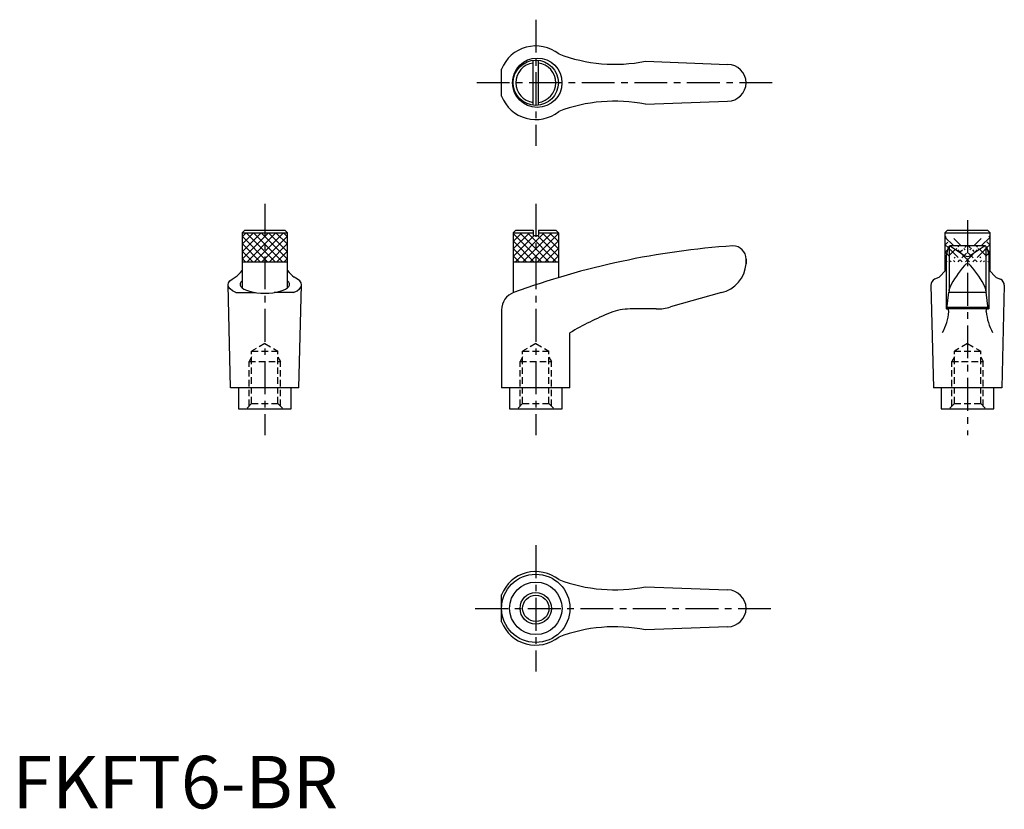
# Model space of a CAD drawing. Extents: x 1 to 189, y 0 to 150.
import ezdxf

# ---------------------------------------------------------------- set-up
doc = ezdxf.new("R2010")
doc.units = 0
doc.header["$LTSCALE"] = 5
doc.header["$MEASUREMENT"] = 0
doc.linetypes.add('CENTER', pattern=[2, 1.25, -0.25, 0.25, -0.25])
doc.linetypes.add('HIDDEN', pattern=[0.375, 0.25, -0.125])
doc.layers.get('0').update_dxf_attribs({"linetype": 'CONTINUOUS'})
for name, color, linetype in [('1', 1, 'CENTER'), ('2', 2, 'HIDDEN'), ('3', 3, 'CONTINUOUS')]:
    doc.layers.add(name, color=color, linetype=linetype)
doc.styles.add('Standard1', font='ARIAL.TTF')

msp = doc.modelspace()

# ---------------------------------------------------------------- hatches: boundary and pattern name
at = {"layer": '3'}
h = msp.add_hatch(dxfattribs=at)
h.set_pattern_fill('ANSI31', color=256, scale=8, style=0)
h.set_pattern_definition([(45, (-21.2517, 1e-14), (-0.707107, 0.707107), [])])
h.paths.add_polyline_path([(52.31, 104.07), (52.31, 109.57), (43.71, 109.57), (43.71, 104.07)])
h = msp.add_hatch(dxfattribs=at)
h.set_pattern_fill('ANSI31', color=256, scale=8, style=0)
h.set_pattern_definition([(135, (117.2667, 1e-14), (0.707107, 0.707107), [])])
h.paths.add_polyline_path([(43.71, 104.07), (43.71, 109.57), (52.31, 109.57), (52.31, 104.07)])
h = msp.add_hatch(dxfattribs=at)
h.set_pattern_fill('ANSI31', color=256, scale=8, style=0)
h.set_pattern_definition([(45, (22.7244, 0), (-0.707107, 0.707107), [])])
h.paths.add_polyline_path([(95.27, 109.57), (95.27, 104.07), (103.87, 104.07), (103.87, 109.57), (100.07, 109.57), (100.07, 109.07), (99.07, 109.07), (99.07, 109.57)])
h = msp.add_hatch(dxfattribs=at)
h.set_pattern_fill('ANSI31', color=256, scale=8, style=0)
h.set_pattern_definition([(135, (176.4197, -1e-13), (0.707107, 0.707107), [])])
h.paths.add_polyline_path([(103.87, 109.57), (103.87, 104.07), (95.27, 104.07), (95.27, 109.57), (99.07, 109.57), (99.07, 109.07), (100.07, 109.07), (100.07, 109.57)])
h = msp.add_hatch(dxfattribs=at)
h.set_pattern_fill('ANSI31', color=256, scale=8, style=0)
h.set_pattern_definition([(45, (19.2619, 0), (-0.707107, 0.707107), [])])
edge = h.paths.add_edge_path()
edge.add_line((185.79, 104.07), (186.01, 104.07))
edge.add_line((185.79, 105.16), (185.79, 104.07))
edge.add_line((177.62, 105.16), (177.62, 104.07))
edge.add_line((186.01, 104.07), (186.01, 109.57))
edge.add_line((177.41, 109.57), (177.41, 104.07))
edge.add_line((185.05, 107.07), (178.34, 107.07))
edge.add_line((177.91, 106.31), (177.63, 105.17))
edge.add_line((178.18, 106.95), (177.91, 106.31))
edge.add_line((185.5, 106.31), (185.78, 105.17))
edge.add_arc((185.05, 106.87), 0.2, 22.4929, 90)
edge.add_line((185.24, 106.95), (185.5, 106.31))
edge.add_arc((178.36, 106.87), 0.2, 90, 157.5071)
edge.add_line((177.41, 109.57), (186.01, 109.57))
edge.add_line((177.41, 104.07), (177.62, 104.07))
h = msp.add_hatch(dxfattribs=at)
h.set_pattern_fill('ANSI31', color=256, scale=8, style=0)
h.set_pattern_definition([(135, (344.1486, 0), (0.707107, 0.707107), [])])
edge = h.paths.add_edge_path()
edge.add_line((177.62, 104.07), (177.41, 104.07))
edge.add_line((177.62, 105.16), (177.62, 104.07))
edge.add_line((185.79, 105.16), (185.79, 104.07))
edge.add_line((177.41, 104.07), (177.41, 109.57))
edge.add_line((186.01, 109.57), (186.01, 104.07))
edge.add_line((178.36, 107.07), (185.07, 107.07))
edge.add_line((185.5, 106.31), (185.78, 105.17))
edge.add_line((185.24, 106.95), (185.5, 106.31))
edge.add_line((177.91, 106.31), (177.63, 105.17))
edge.add_arc((178.36, 106.87), 0.2, 450, 517.5071, ccw=False)
edge.add_line((178.18, 106.95), (177.91, 106.31))
edge.add_arc((185.05, 106.87), 0.2, 382.4929, 450, ccw=False)
edge.add_line((186.01, 109.57), (177.41, 109.57))
edge.add_line((186.01, 104.07), (185.79, 104.07))

# ---------------------------------------------------------------- linework, layer by layer
for p, q in [((99.06, 133.86), (99.06, 142.4)), ((100.06, 133.86), (100.06, 142.41)), ((93.06, 135.56), (93.06, 140.71)), ((120.41, 142.21), (136.07, 141.63)), ((120.41, 134.05), (136.07, 134.63)), ((44.21, 110.07), (43.71, 109.57)), ((43.71, 109.57), (43.71, 99.08)), ((43.71, 109.57), (52.31, 109.57)), ((44.21, 110.07), (51.81, 110.07)), ((51.81, 110.07), (52.31, 109.57)), ((52.31, 99.08), (52.31, 109.57)), ((95.77, 110.07), (95.27, 109.57)), ((95.27, 109.57), (95.27, 98.16)), ((95.27, 109.57), (99.07, 109.57)), ((95.77, 110.07), (99.07, 110.07)), ((99.07, 110.07), (99.07, 109.07)), ((99.07, 109.07), (100.07, 109.07)), ((100.07, 110.07), (100.07, 109.07)), ((100.07, 110.07), (103.37, 110.07)), ((100.07, 109.57), (103.87, 109.57)), ((103.37, 110.07), (103.87, 109.57)), ((103.87, 109.57), (103.87, 101.03)), ((177.91, 110.07), (177.41, 109.57)), ((177.41, 109.57), (186.01, 109.57)), ((177.41, 109.57), (177.41, 102.3)), ((177.91, 110.07), (185.51, 110.07)), ((185.51, 110.07), (186.01, 109.57)), ((186.01, 102.3), (186.01, 109.57)), ((137.03, 107.07), (137.07, 107.07)), ((178.18, 106.95), (177.91, 106.31)), ((178.21, 106.89), (178.21, 98.61)), ((185.05, 107.07), (178.34, 107.07)), ((178.47, 107.04), (181.13, 105.23)), ((184.94, 107.04), (182.28, 105.23)), ((185.21, 106.89), (185.21, 98.61)), ((185.24, 106.95), (185.5, 106.31)), ((177.62, 105.16), (177.62, 95.07)), ((177.91, 106.31), (177.63, 105.17)), ((185.5, 106.31), (185.78, 105.17)), ((185.79, 105.16), (185.79, 95.07)), ((43.71, 104.07), (52.31, 104.07)), ((95.27, 104.07), (103.87, 104.07)), ((139.57, 103.7), (139.57, 104.57)), ((139.57, 104.57), (139.57, 103.68)), ((177.41, 104.07), (177.62, 104.07)), ((185.79, 104.07), (186.01, 104.07)), ((177.62, 102.53), (176.23, 101.08)), ((185.79, 102.53), (187.18, 101.08)), ((41.51, 80.07), (41.01, 99.67)), ((54.51, 80.07), (55.01, 99.67)), ((174.71, 99.58), (175.21, 80.07)), ((176.23, 101.08), (175.44, 100.72)), ((187.18, 101.08), (187.97, 100.72)), ((188.71, 99.58), (188.21, 80.07)), ((42.52, 98.19), (46.24, 98.19)), ((53.49, 98.19), (49.77, 98.19)), ((134.88, 98.18), (125.21, 95.45)), ((177.76, 95.11), (178.17, 98.25)), ((178.2, 98.54), (178.17, 98.25)), ((178.17, 98.25), (185.24, 98.25)), ((178.2, 98.54), (178.22, 98.79)), ((185.21, 98.54), (185.19, 98.79)), ((185.21, 98.54), (185.24, 98.25)), ((185.65, 95.11), (185.24, 98.25)), ((93.06, 94.9), (93.06, 80.07)), ((122.49, 95.07), (117.52, 95.07)), ((185.79, 95.07), (177.62, 95.07)), ((177.8, 95.41), (185.61, 95.41)), ((106.06, 80.07), (106.06, 90.53)), ((54.51, 80.07), (41.51, 80.07)), ((43.01, 80.07), (43.01, 76.07)), ((53.01, 76.07), (53.01, 80.07)), ((106.06, 80.07), (93.06, 80.07)), ((94.57, 80.07), (94.57, 76.07)), ((104.57, 76.07), (104.57, 80.07)), ((188.21, 80.07), (175.21, 80.07)), ((176.71, 80.07), (176.71, 76.07)), ((186.71, 76.07), (186.71, 80.07)), ((43.01, 76.07), (53.01, 76.07)), ((94.57, 76.07), (104.57, 76.07)), ((176.71, 76.07), (186.71, 76.07)), ((120.41, 42.16), (136.07, 41.58)), ((93.06, 35.51), (93.06, 40.66)), ((136.07, 34.58), (120.41, 34))]:
    msp.add_line(p, q)
for centre, radius in [((99.85, 138.13), 4.7), ((99.57, 138.13), 4.3), ((99.56, 38.08), 6.5), ((99.57, 38.08), 4.99), ((99.57, 38.08), 2.5)]:
    msp.add_circle(centre, radius)
for centre, radius, start, end in [((99.57, 138.13), 7, 51.4687, 158.4348), ((114.61, 171.65), 30, 249.1552, 281.1603), ((99.57, 138.13), 3.79, 97.7334, 262.2666), ((99.57, 138.13), 3.79, 277.4284, 82.5716), ((136.07, 138.13), 3.5, 270, 90), ((99.57, 138.13), 7, 201.5652, 308.5313), ((114.61, 104.62), 30, 78.8397, 110.8448), ((147.15, -42.59), 150, 93.8656, 110.1987), ((137.07, 104.57), 2.5, 0, 90), ((178.36, 106.87), 0.2, 90, 157.5071), ((178.32, 106.67), 0.4, 68.2692, 84.6963), ((185.09, 106.67), 0.4, 95.3037, 111.7308), ((185.05, 106.87), 0.2, 22.4929, 90), ((181.71, 106.05), 1, 235.7682, 304.2318), ((133.58, 104.04), 6, 282.444, 356.5144), ((196.21, 90.22), 20, 139.0359, 153.46), ((167.2, 90.22), 20, 26.54, 40.9641), ((36.81, 108.15), 9, 308.3354, 320.046), ((59.21, 108.15), 9, 219.954, 231.6646), ((175.96, 99.58), 1.25, 114.3591, 180), ((187.46, 99.58), 1.25, 0, 65.6409), ((96.56, 94.9), 3.5, 110.1987, 180), ((179.22, 98.71), 1, 153.46, 175.3848), ((184.19, 98.71), 1, 4.6152, 26.54), ((136.41, 38.78), 60, 112.195, 120.3836), ((117.52, 85.07), 10, 90, 112.195), ((122.49, 105.07), 10, 270, 285.8), ((168.17, 95.38), 10, 331.2337, 355.3296), ((177.71, 95.12), 0.05, 270, 352.547), ((195.25, 95.38), 10, 184.6704, 208.7663), ((185.7, 95.12), 0.05, 187.453, 270), ((99.57, 38.08), 7, 51.4687, 158.4348), ((114.61, 71.6), 30, 249.1552, 281.1603), ((136.07, 38.08), 3.5, 270, 90), ((99.57, 38.08), 7, 201.5652, 308.5313), ((114.61, 4.57), 30, 78.8397, 110.8448)]:
    msp.add_arc(centre, radius, start, end)
for centre, major_axis, ratio, start_param, end_param in [((181.71, 102.35), (0, 1.35), 0.645456, 5.534253, 7.032118), ((48.01, 99.76), (4.71, 0), 0.359731, 2.723399, 6.701378), ((48.01, 99.67), (7, 0), 0.340474, 5.61266, 6.922709), ((177.96, 94.57), (0, 0.502), 0.34346, 4.71281, 6.283185)]:
    msp.add_ellipse(centre, major_axis=major_axis, ratio=ratio, start_param=start_param, end_param=end_param)
at = {"extrusion": (0, 0, -1)}
for centre, major_axis, ratio, start_param, end_param in [((48.01, 99.67), (-7, 0), 0.340474, 5.61266, 6.922709), ((185.45, 94.57), (0, 0.502), 0.34346, 4.71281, 6.283185)]:
    msp.add_ellipse(centre, major_axis=major_axis, ratio=ratio, start_param=start_param, end_param=end_param, dxfattribs=at)
at = {"layer": '1'}
for p, q in [((99.57, 150.13), (99.57, 126.13)), ((144.57, 138.13), (88.06, 138.13)), ((48.01, 115.07), (48.01, 71.07)), ((99.57, 115.07), (99.57, 71.07)), ((181.71, 111.94), (181.71, 71.07)), ((99.57, 50.08), (99.57, 26.08)), ((88.06, 38.08), (144.57, 38.08))]:
    msp.add_line(p, q, dxfattribs=at)
at = {"layer": '2'}
for p, q in [((48.01, 88.49), (45.51, 87.05)), ((48.01, 88.49), (50.51, 87.05)), ((99.57, 88.49), (97.07, 87.05)), ((99.57, 88.49), (102.07, 87.05)), ((181.71, 88.49), (179.21, 87.05)), ((181.71, 88.49), (184.21, 87.05)), ((45.51, 77.07), (45.51, 87.05)), ((45.51, 87.05), (50.51, 87.05)), ((50.51, 77.07), (50.51, 87.05)), ((97.07, 87.05), (102.07, 87.05)), ((97.07, 77.07), (97.07, 87.05)), ((102.07, 77.07), (102.07, 87.05)), ((179.21, 77.07), (179.21, 87.05)), ((179.21, 87.05), (184.21, 87.05)), ((184.21, 77.07), (184.21, 87.05)), ((45.51, 85.94), (45.01, 85.07)), ((45.01, 76.57), (45.01, 85.07)), ((45.01, 85.07), (51.01, 85.07)), ((50.51, 85.94), (51.01, 85.07)), ((51.01, 76.57), (51.01, 85.07)), ((97.07, 85.94), (96.57, 85.07)), ((96.57, 85.07), (102.57, 85.07)), ((96.57, 76.57), (96.57, 85.07)), ((102.07, 85.94), (102.57, 85.07)), ((102.57, 76.57), (102.57, 85.07)), ((179.21, 85.94), (178.71, 85.07)), ((178.71, 76.57), (178.71, 85.07)), ((178.71, 85.07), (184.71, 85.07)), ((184.21, 85.94), (184.71, 85.07)), ((184.71, 76.57), (184.71, 85.07)), ((45.51, 77.07), (44.51, 76.07)), ((45.51, 77.07), (50.51, 77.07)), ((50.51, 77.07), (51.51, 76.07)), ((97.07, 77.07), (96.07, 76.07)), ((97.07, 77.07), (102.07, 77.07)), ((102.07, 77.07), (103.07, 76.07)), ((179.21, 77.07), (178.21, 76.07)), ((179.21, 77.07), (184.21, 77.07)), ((184.21, 77.07), (185.21, 76.07))]:
    msp.add_line(p, q, dxfattribs=at)
at = {"layer": '3'}
msp.add_circle((99.57, 38.08), 3, dxfattribs=at)

# ---------------------------------------------------------------- texts
at = {"color": 3, "style": 'Standard1'}
msp.add_text('FKFT6-BR', height=10, dxfattribs=at).set_placement((0, 0))

doc.saveas('drawing.dxf')
